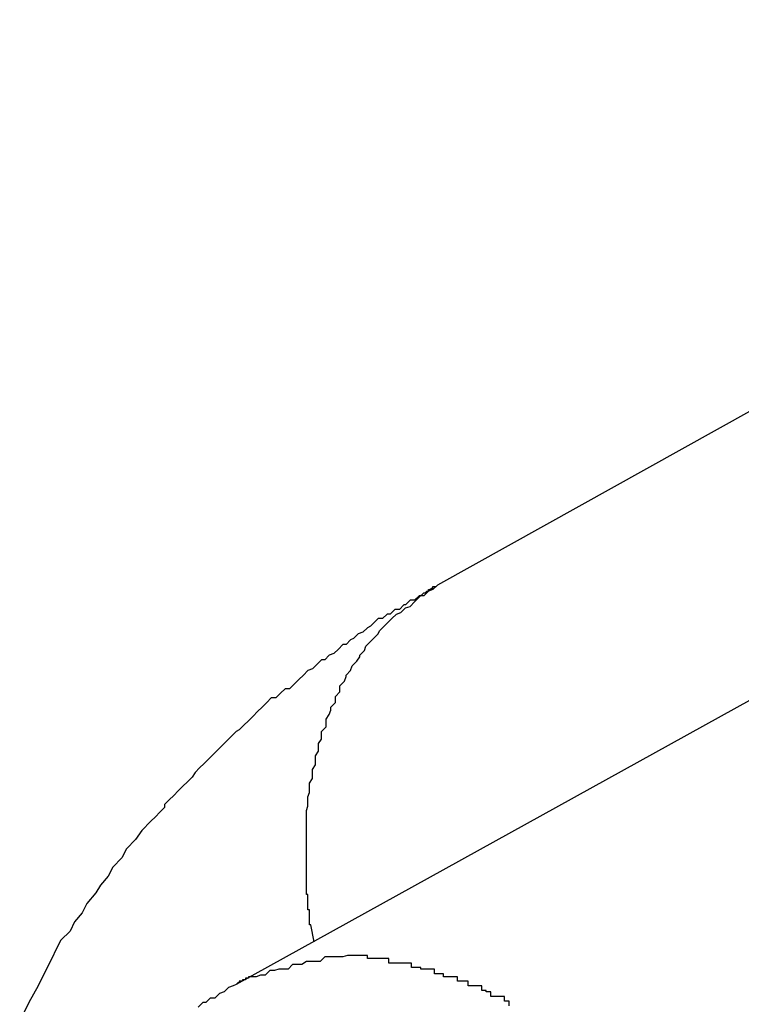
# Model space of a CAD drawing. Extents: x -23.4 to 23.4, y -8.7 to 8.7.
# Drawn here: x 8.8 to 8.9, y 4.5 to 4.5 of the extents above; entities that cross this region are included whole.
import ezdxf

# ---------------------------------------------------------------- set-up
doc = ezdxf.new("R2010")
doc.units = 0
doc.layers.get('0').update_dxf_attribs({"linetype": 'CONTINUOUS'})

msp = doc.modelspace()

# ---------------------------------------------------------------- linework, layer by layer
at = {"color": 0}
for points in [[(8.9211, 4.5495), (8.8545, 4.5124)], [(8.9211, 4.5495), (8.8545, 4.5124)], [(8.9211, 4.5495), (8.8545, 4.5124)], [(8.9211, 4.5495), (8.8545, 4.5124)], [(8.9211, 4.5495), (8.8545, 4.5124)], [(8.9211, 4.5495), (8.8545, 4.5124)], [(8.9211, 4.5495), (8.8545, 4.5124)], [(8.9211, 4.5495), (8.8545, 4.5124)], [(8.9211, 4.5495), (8.8545, 4.5124)], [(8.9211, 4.5495), (8.8545, 4.5124)], [(8.9211, 4.5495), (8.8545, 4.5124)], [(8.9211, 4.5495), (8.8545, 4.5124)], [(8.9211, 4.5495), (8.8545, 4.5124)], [(8.9211, 4.5495), (8.8545, 4.5124)], [(8.9211, 4.5495), (8.8545, 4.5124)], [(8.9211, 4.5495), (8.8545, 4.5124)], [(8.9211, 4.5495), (8.8545, 4.5124)], [(8.9211, 4.5495), (8.8545, 4.5124)], [(8.9211, 4.5495), (8.8545, 4.5124)], [(8.9211, 4.5495), (8.8545, 4.5124)], [(8.9211, 4.5495), (8.8545, 4.5124)], [(8.9078, 4.523), (8.8413, 4.4862)], [(8.9078, 4.523), (8.8413, 4.4862)], [(8.9078, 4.523), (8.8413, 4.4862)], [(8.9078, 4.523), (8.8413, 4.4862)], [(8.9078, 4.523), (8.8413, 4.4862)], [(8.9078, 4.523), (8.8413, 4.4862)], [(8.9078, 4.523), (8.8413, 4.4862)], [(8.9078, 4.523), (8.8413, 4.4862)], [(8.9078, 4.523), (8.8413, 4.4862)], [(8.9078, 4.523), (8.8413, 4.4862)], [(8.9078, 4.523), (8.8413, 4.4862)], [(8.9078, 4.523), (8.8413, 4.4862)], [(8.9078, 4.523), (8.8413, 4.4862)], [(8.9078, 4.523), (8.8413, 4.4862)], [(8.9078, 4.523), (8.8413, 4.4862)], [(8.9078, 4.523), (8.8413, 4.4862)], [(8.9078, 4.523), (8.8413, 4.4862)], [(8.9078, 4.523), (8.8413, 4.4862)], [(8.9078, 4.523), (8.8413, 4.4862)], [(8.9078, 4.523), (8.8413, 4.4862)], [(8.9078, 4.523), (8.8413, 4.4862)], [(8.8545, 4.5124), (8.8545, 4.5124), (8.8542, 4.5121), (8.8539, 4.512), (8.8536, 4.5117), (8.8533, 4.5117), (8.853, 4.5114), (8.8527, 4.5114), (8.8524, 4.5111), (8.8523, 4.5111), (8.852, 4.5108), (8.8517, 4.5108), (8.8514, 4.5105), (8.8512, 4.5105), (8.8509, 4.5102), (8.8506, 4.5102), (8.8503, 4.5099), (8.8503, 4.5099)], [(8.8536, 4.5119), (8.8536, 4.5119), (8.8536, 4.5119), (8.8536, 4.5119), (8.8536, 4.5119), (8.8536, 4.5119), (8.8536, 4.5119), (8.8536, 4.5119), (8.8536, 4.5119), (8.8536, 4.5119), (8.8536, 4.5119), (8.8536, 4.5119), (8.8536, 4.5119), (8.8536, 4.5119), (8.8536, 4.5119), (8.8536, 4.5119), (8.8536, 4.5119), (8.8536, 4.5119), (8.8536, 4.5119), (8.8536, 4.5119), (8.8536, 4.5119), (8.8536, 4.5119), (8.8536, 4.5119), (8.8536, 4.5119), (8.8536, 4.5119), (8.8536, 4.5119), (8.8536, 4.5119), (8.8536, 4.5119), (8.8536, 4.5119), (8.8536, 4.5119), (8.8536, 4.5119), (8.8536, 4.5119), (8.8536, 4.5119), (8.8536, 4.5119), (8.8536, 4.5119), (8.8537, 4.5119), (8.8537, 4.5119), (8.8537, 4.5119), (8.8537, 4.5119), (8.8537, 4.5119), (8.8537, 4.5119), (8.8537, 4.5119), (8.8537, 4.5119), (8.8537, 4.5119), (8.8537, 4.5119), (8.8537, 4.5119), (8.8537, 4.5119), (8.8537, 4.5119), (8.8537, 4.5119), (8.8537, 4.5119), (8.8537, 4.5119), (8.8537, 4.5119), (8.8537, 4.5119), (8.8537, 4.5119), (8.8537, 4.5119), (8.8537, 4.5119), (8.8537, 4.5119), (8.8537, 4.5119), (8.8537, 4.5119), (8.8537, 4.5119), (8.8537, 4.5119), (8.8537, 4.5119), (8.8537, 4.5119), (8.8537, 4.5119), (8.8537, 4.5119), (8.8537, 4.5119), (8.8537, 4.5119), (8.8537, 4.5119), (8.8537, 4.5119), (8.8537, 4.5119), (8.8537, 4.5119), (8.8537, 4.5119), (8.8537, 4.5119), (8.8537, 4.5119), (8.8537, 4.5119), (8.8537, 4.5119), (8.8537, 4.5119), (8.8537, 4.5119), (8.8537, 4.5119), (8.8537, 4.5119), (8.8537, 4.5119), (8.8537, 4.5119), (8.8537, 4.5119), (8.8537, 4.5119), (8.8537, 4.5119), (8.8537, 4.5119), (8.8538, 4.512), (8.8538, 4.512), (8.8538, 4.512), (8.8538, 4.512), (8.8538, 4.512), (8.8538, 4.512), (8.8538, 4.512), (8.8538, 4.512), (8.8538, 4.512), (8.8538, 4.512), (8.8538, 4.512), (8.8538, 4.512), (8.8538, 4.512), (8.8538, 4.512), (8.8538, 4.512), (8.8538, 4.512), (8.8538, 4.512), (8.8538, 4.512), (8.8538, 4.512), (8.8538, 4.512), (8.8538, 4.512), (8.8538, 4.512), (8.8538, 4.512), (8.8538, 4.512), (8.8538, 4.512), (8.8538, 4.512), (8.8538, 4.512), (8.8538, 4.512), (8.8538, 4.512), (8.8538, 4.512), (8.8538, 4.512), (8.8538, 4.512), (8.8538, 4.512), (8.8538, 4.512), (8.8538, 4.512), (8.8538, 4.512), (8.8538, 4.512), (8.8538, 4.512), (8.8538, 4.512), (8.8538, 4.512), (8.8538, 4.512), (8.8538, 4.512), (8.8538, 4.512), (8.8538, 4.512), (8.8538, 4.512), (8.8538, 4.512), (8.8538, 4.512), (8.8538, 4.512), (8.8538, 4.512), (8.8538, 4.512), (8.8538, 4.512), (8.8538, 4.512), (8.8538, 4.512), (8.8538, 4.512), (8.8538, 4.512), (8.8538, 4.512), (8.8538, 4.512), (8.8538, 4.512), (8.8538, 4.512), (8.8538, 4.512), (8.8538, 4.512), (8.8538, 4.512), (8.8538, 4.512), (8.8538, 4.512), (8.8538, 4.512), (8.8538, 4.512), (8.8538, 4.512), (8.8538, 4.512), (8.8539, 4.512), (8.8539, 4.512), (8.8539, 4.512), (8.8539, 4.512), (8.8539, 4.512), (8.8539, 4.512), (8.8539, 4.512), (8.8539, 4.512), (8.8539, 4.512), (8.8539, 4.512), (8.8539, 4.512), (8.8539, 4.512), (8.8539, 4.512), (8.8539, 4.512), (8.8539, 4.512), (8.8539, 4.512), (8.8539, 4.512), (8.8539, 4.5121), (8.8539, 4.5121), (8.8539, 4.5121), (8.8539, 4.5121), (8.8539, 4.5121), (8.8539, 4.5121), (8.8539, 4.5121), (8.8539, 4.5121), (8.8539, 4.5121), (8.8539, 4.5121), (8.8539, 4.5121), (8.8539, 4.5121), (8.8539, 4.5121), (8.8539, 4.5121), (8.8539, 4.5121), (8.8539, 4.5121), (8.8539, 4.5121), (8.8539, 4.5121), (8.8539, 4.5121), (8.8539, 4.5121), (8.8539, 4.5121), (8.8539, 4.5121), (8.8539, 4.5121), (8.8539, 4.5121), (8.8539, 4.5121), (8.8539, 4.5121), (8.8539, 4.5121), (8.8539, 4.5121), (8.8539, 4.5121), (8.8539, 4.5121), (8.8539, 4.5121), (8.8539, 4.5121), (8.8539, 4.5121), (8.8539, 4.5121), (8.854, 4.5121), (8.854, 4.5121), (8.854, 4.5121), (8.854, 4.5121), (8.854, 4.5121), (8.854, 4.5121), (8.854, 4.5121), (8.854, 4.5121), (8.854, 4.5121), (8.854, 4.5121), (8.854, 4.5121), (8.854, 4.5121), (8.854, 4.5121), (8.854, 4.5121), (8.854, 4.5121), (8.854, 4.5121), (8.854, 4.5121), (8.854, 4.5121), (8.854, 4.5121), (8.854, 4.5121), (8.854, 4.5121), (8.854, 4.5121), (8.854, 4.5121), (8.854, 4.5121), (8.854, 4.5121), (8.854, 4.5121), (8.854, 4.5121), (8.854, 4.5121), (8.854, 4.5121), (8.854, 4.5121), (8.854, 4.5121), (8.854, 4.5121), (8.854, 4.5121), (8.854, 4.5121), (8.854, 4.5121), (8.854, 4.5121), (8.854, 4.5121), (8.854, 4.5121), (8.854, 4.5121), (8.854, 4.5121), (8.854, 4.5121), (8.854, 4.5121), (8.854, 4.5121), (8.854, 4.5121), (8.854, 4.5121), (8.854, 4.5121), (8.854, 4.5121), (8.854, 4.5121), (8.854, 4.5121), (8.854, 4.5121), (8.854, 4.5121), (8.854, 4.5121), (8.854, 4.5121), (8.854, 4.5121), (8.854, 4.5121), (8.854, 4.5121), (8.854, 4.5121), (8.854, 4.5121), (8.854, 4.5121), (8.854, 4.5121), (8.854, 4.5121), (8.854, 4.5121), (8.854, 4.5121), (8.854, 4.5121), (8.854, 4.5121), (8.854, 4.5121), (8.854, 4.5121), (8.854, 4.5121), (8.8541, 4.5122), (8.8541, 4.5122), (8.8541, 4.5122), (8.8541, 4.5122), (8.8541, 4.5122), (8.8541, 4.5122), (8.8541, 4.5122), (8.8541, 4.5122), (8.8541, 4.5122), (8.8541, 4.5122), (8.8541, 4.5122), (8.8541, 4.5122), (8.8541, 4.5122), (8.8541, 4.5122), (8.8541, 4.5122), (8.8541, 4.5122), (8.8541, 4.5122), (8.8541, 4.5122), (8.8541, 4.5122), (8.8541, 4.5122), (8.8541, 4.5122), (8.8541, 4.5122), (8.8541, 4.5122), (8.8541, 4.5122), (8.8541, 4.5122), (8.8541, 4.5122), (8.8541, 4.5122), (8.8541, 4.5122), (8.8541, 4.5122), (8.8541, 4.5122), (8.8541, 4.5122), (8.8541, 4.5122), (8.8541, 4.5122), (8.8541, 4.5122), (8.8541, 4.5122), (8.8541, 4.5122), (8.8541, 4.5122), (8.8541, 4.5122), (8.8541, 4.5122), (8.8541, 4.5122), (8.8541, 4.5122), (8.8541, 4.5122), (8.8541, 4.5122), (8.8541, 4.5122), (8.8541, 4.5122), (8.8541, 4.5122), (8.8541, 4.5122), (8.8541, 4.5122), (8.8541, 4.5122), (8.8541, 4.5122), (8.8541, 4.5122), (8.8542, 4.5122), (8.8542, 4.5122), (8.8542, 4.5122), (8.8542, 4.5122), (8.8542, 4.5122), (8.8542, 4.5122), (8.8542, 4.5122), (8.8542, 4.5122), (8.8542, 4.5122), (8.8542, 4.5122), (8.8542, 4.5122), (8.8542, 4.5122), (8.8542, 4.5122), (8.8542, 4.5122), (8.8542, 4.5122), (8.8542, 4.5122), (8.8542, 4.5122), (8.8542, 4.5122), (8.8542, 4.5122), (8.8542, 4.5122), (8.8542, 4.5122), (8.8542, 4.5122), (8.8542, 4.5122), (8.8542, 4.5122), (8.8542, 4.5122), (8.8542, 4.5122), (8.8542, 4.5122), (8.8542, 4.5122), (8.8542, 4.5122), (8.8542, 4.5122), (8.8542, 4.5122), (8.8542, 4.5122), (8.8542, 4.5122), (8.8542, 4.5122), (8.8542, 4.5122), (8.8542, 4.5122), (8.8542, 4.5122), (8.8542, 4.5122), (8.8542, 4.5122), (8.8542, 4.5122), (8.8542, 4.5122), (8.8542, 4.5122), (8.8542, 4.5122), (8.8542, 4.5122), (8.8542, 4.5122), (8.8542, 4.5122), (8.8542, 4.5122), (8.8542, 4.5122), (8.8542, 4.5122), (8.8542, 4.5122), (8.8542, 4.5122), (8.8542, 4.5123), (8.8542, 4.5123), (8.8542, 4.5123), (8.8542, 4.5123), (8.8542, 4.5123), (8.8542, 4.5123), (8.8542, 4.5123), (8.8542, 4.5123), (8.8542, 4.5123), (8.8542, 4.5123), (8.8542, 4.5123), (8.8542, 4.5123), (8.8542, 4.5123), (8.8542, 4.5123), (8.8542, 4.5123), (8.8542, 4.5123), (8.8542, 4.5123), (8.8543, 4.5123), (8.8543, 4.5123), (8.8543, 4.5123), (8.8543, 4.5123), (8.8543, 4.5123), (8.8543, 4.5123), (8.8543, 4.5123), (8.8543, 4.5123), (8.8543, 4.5123), (8.8543, 4.5123), (8.8543, 4.5123), (8.8543, 4.5123), (8.8543, 4.5123), (8.8543, 4.5123), (8.8543, 4.5123), (8.8543, 4.5123), (8.8543, 4.5123), (8.8543, 4.5123), (8.8543, 4.5123), (8.8543, 4.5123), (8.8543, 4.5123), (8.8543, 4.5123), (8.8543, 4.5123), (8.8543, 4.5123), (8.8543, 4.5123), (8.8543, 4.5123), (8.8543, 4.5123), (8.8543, 4.5123), (8.8543, 4.5123), (8.8543, 4.5123), (8.8543, 4.5123), (8.8543, 4.5123), (8.8543, 4.5123), (8.8543, 4.5123), (8.8543, 4.5123), (8.8543, 4.5123), (8.8543, 4.5123), (8.8543, 4.5123), (8.8543, 4.5123), (8.8543, 4.5123), (8.8543, 4.5123), (8.8543, 4.5123), (8.8543, 4.5123), (8.8543, 4.5123), (8.8543, 4.5123), (8.8543, 4.5123), (8.8543, 4.5123), (8.8543, 4.5123), (8.8543, 4.5123), (8.8543, 4.5123), (8.8543, 4.5123), (8.8544, 4.5123), (8.8544, 4.5123), (8.8544, 4.5123), (8.8544, 4.5123), (8.8544, 4.5123), (8.8544, 4.5123), (8.8544, 4.5123), (8.8544, 4.5123), (8.8544, 4.5123), (8.8544, 4.5123), (8.8544, 4.5123), (8.8544, 4.5123), (8.8544, 4.5123), (8.8544, 4.5123), (8.8544, 4.5123), (8.8544, 4.5123), (8.8544, 4.5123), (8.8545, 4.5124)], [(8.8545, 4.5124), (8.8545, 4.5124)], [(8.8464, 4.489), (8.8462, 4.4901), (8.8462, 4.4901), (8.8461, 4.4901), (8.8461, 4.4901), (8.8461, 4.4901), (8.8461, 4.4902), (8.8461, 4.4902), (8.8461, 4.4902), (8.8461, 4.4902), (8.8461, 4.4905), (8.8461, 4.4905), (8.8461, 4.4905), (8.8461, 4.4905), (8.8461, 4.4908), (8.8461, 4.4908), (8.8461, 4.4908), (8.8461, 4.4908), (8.8461, 4.4911), (8.8461, 4.4911), (8.846, 4.4911), (8.846, 4.4911), (8.846, 4.4911), (8.846, 4.4912), (8.846, 4.4912), (8.846, 4.4912), (8.846, 4.4912), (8.846, 4.4915), (8.846, 4.4915), (8.846, 4.4915), (8.846, 4.4915), (8.846, 4.4918), (8.846, 4.4918), (8.846, 4.4918), (8.846, 4.4918), (8.846, 4.4921), (8.846, 4.4921), (8.8459, 4.4921), (8.8459, 4.4921), (8.8459, 4.4921), (8.8459, 4.4922), (8.8459, 4.4922), (8.8459, 4.4922), (8.8459, 4.4922), (8.8459, 4.4925), (8.8459, 4.4925), (8.8459, 4.4925), (8.8459, 4.4925), (8.8459, 4.4928), (8.8459, 4.4928), (8.8459, 4.4928), (8.8459, 4.4928), (8.8459, 4.4931), (8.8459, 4.4931), (8.8459, 4.4931), (8.8459, 4.4931), (8.8459, 4.4931), (8.8459, 4.4932), (8.8459, 4.4932), (8.8459, 4.4932), (8.8459, 4.4932), (8.8459, 4.4935), (8.8459, 4.4935), (8.8459, 4.4935), (8.8459, 4.4935), (8.8459, 4.4938), (8.8459, 4.4938), (8.8459, 4.4938), (8.8459, 4.4938), (8.8459, 4.4941), (8.8459, 4.4941), (8.8459, 4.4941), (8.8459, 4.4941), (8.8459, 4.4941), (8.8459, 4.4941), (8.8459, 4.4941), (8.8459, 4.4941), (8.8459, 4.4941), (8.8459, 4.4944), (8.8459, 4.4944), (8.8459, 4.4944), (8.8459, 4.4944), (8.8459, 4.4947), (8.8459, 4.4947), (8.8459, 4.4947), (8.8459, 4.4947), (8.8459, 4.495), (8.8459, 4.495), (8.8459, 4.495), (8.8459, 4.495), (8.8459, 4.495), (8.8459, 4.4951), (8.8459, 4.4951), (8.8459, 4.4951), (8.8459, 4.4951), (8.8459, 4.4954), (8.8459, 4.4954), (8.8459, 4.4954), (8.8459, 4.4954), (8.8459, 4.4957), (8.8459, 4.4957), (8.8459, 4.4957), (8.8459, 4.4957), (8.8459, 4.496), (8.8459, 4.496), (8.8459, 4.496), (8.8459, 4.496), (8.8459, 4.496), (8.8459, 4.4961), (8.8459, 4.4961), (8.8459, 4.4961), (8.8459, 4.4961), (8.8459, 4.4964), (8.8459, 4.4964), (8.8459, 4.4964), (8.8459, 4.4964), (8.8459, 4.4967), (8.8459, 4.4967), (8.8459, 4.4967), (8.8459, 4.4967), (8.8459, 4.497), (8.8459, 4.497), (8.8459, 4.497), (8.8459, 4.497), (8.8459, 4.497), (8.8459, 4.497), (8.8459, 4.497), (8.8459, 4.497), (8.8459, 4.497), (8.8459, 4.4973), (8.8459, 4.4973), (8.8459, 4.4973), (8.8459, 4.4973), (8.8459, 4.4976), (8.8459, 4.4976), (8.8459, 4.4976), (8.8459, 4.4976), (8.846, 4.4979), (8.846, 4.4979), (8.846, 4.4979), (8.846, 4.4979), (8.846, 4.4979), (8.846, 4.4979), (8.846, 4.4979), (8.846, 4.4979), (8.846, 4.4979), (8.846, 4.4982), (8.846, 4.4982), (8.846, 4.4982), (8.846, 4.4982), (8.846, 4.4985), (8.846, 4.4985), (8.846, 4.4985), (8.846, 4.4985), (8.8461, 4.4988), (8.8461, 4.4988), (8.8461, 4.4988), (8.8461, 4.4988), (8.8461, 4.4988), (8.8461, 4.4988), (8.8461, 4.4988), (8.8461, 4.4988), (8.8461, 4.4988), (8.8461, 4.4991), (8.8461, 4.4991), (8.8461, 4.4991), (8.8461, 4.4991), (8.8461, 4.4994), (8.8461, 4.4994), (8.8461, 4.4994), (8.8461, 4.4994), (8.8463, 4.4997), (8.8463, 4.4997), (8.8463, 4.4997), (8.8463, 4.4997), (8.8463, 4.4997), (8.8463, 4.4997), (8.8463, 4.4997), (8.8463, 4.4997), (8.8463, 4.4997), (8.8463, 4.5), (8.8463, 4.5), (8.8463, 4.5), (8.8463, 4.5), (8.8463, 4.5003), (8.8463, 4.5003), (8.8463, 4.5003), (8.8463, 4.5003), (8.8465, 4.5006), (8.8465, 4.5006), (8.8465, 4.5006), (8.8465, 4.5006), (8.8465, 4.5006), (8.8465, 4.5006), (8.8465, 4.5006), (8.8465, 4.5006), (8.8465, 4.5006), (8.8465, 4.5009), (8.8465, 4.5009), (8.8465, 4.5009), (8.8465, 4.5009), (8.8465, 4.5012), (8.8465, 4.5012), (8.8465, 4.5012), (8.8465, 4.5012), (8.8467, 4.5015), (8.8467, 4.5015), (8.8467, 4.5015), (8.8467, 4.5015), (8.8467, 4.5015), (8.8467, 4.5015), (8.8467, 4.5015), (8.8467, 4.5015), (8.8467, 4.5015), (8.8467, 4.5018), (8.8467, 4.5018), (8.8467, 4.5018), (8.8467, 4.5018), (8.8467, 4.502), (8.8467, 4.502), (8.8467, 4.502), (8.8467, 4.502), (8.8469, 4.5023), (8.8469, 4.5023), (8.8469, 4.5023), (8.8469, 4.5023), (8.8469, 4.5023), (8.8469, 4.5023), (8.8469, 4.5023), (8.8469, 4.5023), (8.8469, 4.5023), (8.8469, 4.5026), (8.8469, 4.5026), (8.8469, 4.5026), (8.8469, 4.5026), (8.8469, 4.5028), (8.8469, 4.5028), (8.8469, 4.5028), (8.8469, 4.5028), (8.8472, 4.5031), (8.8472, 4.5031), (8.8472, 4.5031), (8.8472, 4.5031), (8.8472, 4.5031), (8.8472, 4.5031), (8.8472, 4.5031), (8.8472, 4.5031), (8.8472, 4.5031), (8.8472, 4.5034), (8.8472, 4.5034), (8.8472, 4.5034), (8.8472, 4.5034), (8.8472, 4.5036), (8.8472, 4.5036), (8.8472, 4.5036), (8.8472, 4.5036), (8.8474, 4.5039), (8.8474, 4.5039), (8.8474, 4.5039), (8.8474, 4.5039), (8.8474, 4.5039), (8.8474, 4.5039), (8.8474, 4.5039), (8.8474, 4.5039), (8.8474, 4.5039), (8.8475, 4.5042), (8.8475, 4.5042), (8.8475, 4.5042), (8.8475, 4.5042), (8.8475, 4.5044), (8.8475, 4.5044), (8.8475, 4.5044), (8.8475, 4.5044), (8.8478, 4.5047), (8.8478, 4.5047), (8.8478, 4.5047), (8.8478, 4.5047), (8.8478, 4.5047), (8.8478, 4.5047), (8.8478, 4.5047), (8.8478, 4.5047), (8.8478, 4.5047), (8.8478, 4.505), (8.8478, 4.505), (8.8478, 4.505), (8.8478, 4.505), (8.8478, 4.5051), (8.8478, 4.5051), (8.8478, 4.5051), (8.8478, 4.5051), (8.8481, 4.5054), (8.8481, 4.5054), (8.8481, 4.5054), (8.8481, 4.5054), (8.8481, 4.5054), (8.8481, 4.5054), (8.8481, 4.5054), (8.8481, 4.5054), (8.8481, 4.5054), (8.8481, 4.5057), (8.8481, 4.5057), (8.8481, 4.5057), (8.8481, 4.5057), (8.8481, 4.5058), (8.8481, 4.5058), (8.8481, 4.5058), (8.8481, 4.5058), (8.8484, 4.5061), (8.8484, 4.5061), (8.8484, 4.5061), (8.8484, 4.5061), (8.8484, 4.5061), (8.8484, 4.5061), (8.8484, 4.5061), (8.8484, 4.5061), (8.8484, 4.5061), (8.8485, 4.5064), (8.8485, 4.5064), (8.8485, 4.5064), (8.8485, 4.5064), (8.8485, 4.5065), (8.8485, 4.5065), (8.8485, 4.5065), (8.8485, 4.5065), (8.8488, 4.5068), (8.8488, 4.5068), (8.8488, 4.5068), (8.8488, 4.5068), (8.8488, 4.5068), (8.8488, 4.5068), (8.8488, 4.5068), (8.8488, 4.5068), (8.8488, 4.5068), (8.8489, 4.5071), (8.8489, 4.5071), (8.8489, 4.5071), (8.8489, 4.5071), (8.8489, 4.5071), (8.8489, 4.5071), (8.8489, 4.5071), (8.8489, 4.5071), (8.8492, 4.5074), (8.8492, 4.5074), (8.8492, 4.5074), (8.8492, 4.5074), (8.8492, 4.5074), (8.8492, 4.5074), (8.8492, 4.5074), (8.8492, 4.5074), (8.8492, 4.5074), (8.8494, 4.5077), (8.8494, 4.5077), (8.8494, 4.5077), (8.8494, 4.5077), (8.8494, 4.5078), (8.8494, 4.5078), (8.8494, 4.5078), (8.8494, 4.5078), (8.8497, 4.5081), (8.8497, 4.5081), (8.8497, 4.5081), (8.8497, 4.5081), (8.8497, 4.5081), (8.8497, 4.5081), (8.8497, 4.5081), (8.8497, 4.5081), (8.8497, 4.5081), (8.8498, 4.5084), (8.8498, 4.5084), (8.8498, 4.5084), (8.8498, 4.5084), (8.8498, 4.5084), (8.8498, 4.5084), (8.8498, 4.5084), (8.8498, 4.5084), (8.8501, 4.5087), (8.8501, 4.5087), (8.8501, 4.5087), (8.8501, 4.5087), (8.8501, 4.5087), (8.8501, 4.5087), (8.8501, 4.5087), (8.8501, 4.5087), (8.8501, 4.5087), (8.8503, 4.5089), (8.8503, 4.5089), (8.8503, 4.5089), (8.8503, 4.5089), (8.8503, 4.5089), (8.8503, 4.5089), (8.8503, 4.5089), (8.8503, 4.5089), (8.8506, 4.5092), (8.8506, 4.5092), (8.8506, 4.5092), (8.8506, 4.5092), (8.8506, 4.5092), (8.8506, 4.5092), (8.8506, 4.5092), (8.8506, 4.5092), (8.8506, 4.5092), (8.8507, 4.5094), (8.8507, 4.5094), (8.8507, 4.5094), (8.8507, 4.5094), (8.8507, 4.5094), (8.8507, 4.5094), (8.8507, 4.5094), (8.8507, 4.5094), (8.851, 4.5097), (8.851, 4.5097), (8.851, 4.5097), (8.851, 4.5097), (8.851, 4.5097), (8.851, 4.5097), (8.851, 4.5097), (8.851, 4.5097), (8.851, 4.5097), (8.8512, 4.5099), (8.8512, 4.5099), (8.8512, 4.5099), (8.8512, 4.5099), (8.8512, 4.5099), (8.8512, 4.5099), (8.8512, 4.5099), (8.8512, 4.5099), (8.8515, 4.5102), (8.8515, 4.5102), (8.8515, 4.5102), (8.8515, 4.5102), (8.8515, 4.5102), (8.8515, 4.5102), (8.8515, 4.5102), (8.8515, 4.5102), (8.8515, 4.5102), (8.8518, 4.5105), (8.8518, 4.5105), (8.8518, 4.5105), (8.8518, 4.5105), (8.8521, 4.5106), (8.8521, 4.5106), (8.8521, 4.5106), (8.8521, 4.5106), (8.8524, 4.5109), (8.8524, 4.5109), (8.8524, 4.5109), (8.8524, 4.5109), (8.8524, 4.5109), (8.8527, 4.511), (8.8527, 4.511), (8.8527, 4.511), (8.8527, 4.511), (8.853, 4.5113), (8.853, 4.5113), (8.853, 4.5113), (8.853, 4.5113), (8.8533, 4.5116), (8.8533, 4.5116), (8.8533, 4.5116), (8.8533, 4.5116), (8.8536, 4.5119)], [(8.8503, 4.5099), (8.8503, 4.5099), (8.8501, 4.5097), (8.8501, 4.5097), (8.8501, 4.5097), (8.8501, 4.5097), (8.8501, 4.5097), (8.8501, 4.5097), (8.8501, 4.5097), (8.8501, 4.5097), (8.8501, 4.5097), (8.8501, 4.5097), (8.8501, 4.5097), (8.8501, 4.5097), (8.8501, 4.5097), (8.8501, 4.5097), (8.8501, 4.5097), (8.8501, 4.5097), (8.8501, 4.5097), (8.8499, 4.5096), (8.8499, 4.5096), (8.8499, 4.5096), (8.8499, 4.5096), (8.8499, 4.5096), (8.8499, 4.5096), (8.8499, 4.5096), (8.8499, 4.5096), (8.8499, 4.5096), (8.8499, 4.5096), (8.8499, 4.5096), (8.8499, 4.5096), (8.8499, 4.5096), (8.8499, 4.5096), (8.8499, 4.5096), (8.8499, 4.5096), (8.8499, 4.5096), (8.8496, 4.5093), (8.8496, 4.5093), (8.8496, 4.5093), (8.8496, 4.5093), (8.8496, 4.5093), (8.8496, 4.5093), (8.8496, 4.5093), (8.8496, 4.5093), (8.8493, 4.5092), (8.8493, 4.5092), (8.8493, 4.5092), (8.8493, 4.5092), (8.8493, 4.5092), (8.8493, 4.5092), (8.8493, 4.5092), (8.8493, 4.5092), (8.8493, 4.5092), (8.849, 4.5089), (8.849, 4.5089), (8.849, 4.5089), (8.849, 4.5089), (8.849, 4.5089), (8.849, 4.5089), (8.849, 4.5089), (8.849, 4.5089), (8.8488, 4.5088), (8.8488, 4.5088), (8.8488, 4.5088), (8.8488, 4.5088), (8.8488, 4.5088), (8.8488, 4.5088), (8.8488, 4.5088), (8.8488, 4.5088), (8.8488, 4.5088), (8.8485, 4.5085), (8.8485, 4.5085), (8.8483, 4.5085), (8.8483, 4.5085), (8.848, 4.5082), (8.848, 4.5082), (8.848, 4.5082), (8.848, 4.5082), (8.8477, 4.5079), (8.8477, 4.5079), (8.8477, 4.5079), (8.8477, 4.5079), (8.8474, 4.5078), (8.8474, 4.5078), (8.8474, 4.5078), (8.8474, 4.5078), (8.8474, 4.5078), (8.8471, 4.5075), (8.8471, 4.5075), (8.8469, 4.5075), (8.8469, 4.5075), (8.8466, 4.5072), (8.8466, 4.5072), (8.8466, 4.5072), (8.8466, 4.5072), (8.8463, 4.5069), (8.8463, 4.5069), (8.8463, 4.5069), (8.8463, 4.5069), (8.846, 4.5068), (8.846, 4.5068), (8.846, 4.5068), (8.846, 4.5068), (8.846, 4.5068), (8.8457, 4.5065), (8.8454, 4.5062), (8.8451, 4.5059), (8.8451, 4.5059), (8.8448, 4.5056), (8.8445, 4.5056), (8.8442, 4.5053), (8.8442, 4.5053), (8.8439, 4.505), (8.8436, 4.505), (8.8433, 4.5047), (8.8433, 4.5047), (8.843, 4.5044), (8.843, 4.5044), (8.8427, 4.5041), (8.8427, 4.5041), (8.8427, 4.5041), (8.8424, 4.5038), (8.8421, 4.5035), (8.8418, 4.5032), (8.8418, 4.5032), (8.8415, 4.5029), (8.8413, 4.5028), (8.841, 4.5025), (8.841, 4.5025), (8.8407, 4.5022), (8.8404, 4.5019), (8.8401, 4.5016), (8.8401, 4.5016), (8.8398, 4.5013), (8.8398, 4.5013), (8.8395, 4.501), (8.8395, 4.501), (8.8395, 4.501), (8.8392, 4.5007), (8.8389, 4.5004), (8.8386, 4.5001), (8.8384, 4.4998), (8.8381, 4.4995), (8.8378, 4.4992), (8.8375, 4.4989), (8.8375, 4.4989), (8.8372, 4.4986), (8.8369, 4.4983), (8.8366, 4.498), (8.8366, 4.4978), (8.8363, 4.4975), (8.836, 4.4972), (8.8357, 4.4969), (8.8357, 4.4969), (8.8357, 4.4969), (8.8351, 4.4963), (8.8347, 4.4957), (8.8341, 4.4951), (8.8338, 4.4945), (8.8332, 4.4939), (8.8329, 4.4933), (8.8324, 4.4927), (8.8321, 4.4922), (8.8315, 4.4915), (8.8312, 4.4909), (8.8307, 4.4903), (8.8304, 4.4897), (8.8298, 4.4891), (8.8295, 4.4885), (8.8292, 4.4879), (8.8289, 4.4873), (8.8289, 4.4873), (8.8283, 4.4861), (8.8277, 4.485), (8.8271, 4.4838)], [(8.8592, 4.4848), (8.8592, 4.4851), (8.8589, 4.4851), (8.8589, 4.4851), (8.8589, 4.4851), (8.8589, 4.4854), (8.8589, 4.4854), (8.8586, 4.4854), (8.8586, 4.4854), (8.8583, 4.4854), (8.8583, 4.4854), (8.858, 4.4854), (8.858, 4.4854), (8.858, 4.4854), (8.858, 4.4857), (8.8577, 4.4857), (8.8577, 4.4857), (8.8577, 4.4857), (8.8577, 4.4858), (8.8574, 4.4858), (8.8574, 4.4858), (8.8574, 4.4858), (8.8574, 4.4861), (8.8574, 4.4861), (8.8571, 4.4861), (8.8571, 4.4861), (8.8568, 4.4861), (8.8568, 4.4861), (8.8565, 4.4861), (8.8565, 4.4861), (8.8565, 4.4861), (8.8565, 4.4864), (8.8562, 4.4864), (8.8562, 4.4864), (8.8561, 4.4864), (8.8561, 4.4864), (8.8558, 4.4864), (8.8558, 4.4864), (8.8558, 4.4864), (8.8558, 4.4867), (8.8558, 4.4867), (8.8555, 4.4867), (8.8555, 4.4867), (8.8552, 4.4867), (8.8552, 4.4867), (8.8549, 4.4867), (8.8549, 4.4867), (8.8549, 4.4867), (8.8549, 4.4869), (8.8546, 4.4869), (8.8546, 4.4869), (8.8546, 4.4869), (8.8546, 4.4869), (8.8543, 4.4869), (8.8543, 4.4869), (8.8543, 4.4869), (8.8543, 4.4872), (8.8543, 4.4872), (8.854, 4.4872), (8.854, 4.4872), (8.8537, 4.4872), (8.8537, 4.4872), (8.8534, 4.4872), (8.8534, 4.4872), (8.8534, 4.4872), (8.8534, 4.4873), (8.8531, 4.4873), (8.8531, 4.4873), (8.8531, 4.4873), (8.8531, 4.4873), (8.8528, 4.4873), (8.8528, 4.4873), (8.8528, 4.4873), (8.8528, 4.4876), (8.8528, 4.4876), (8.8525, 4.4876), (8.8525, 4.4876), (8.8522, 4.4876), (8.8522, 4.4876), (8.8519, 4.4876), (8.8519, 4.4876), (8.8519, 4.4876), (8.8519, 4.4876), (8.8516, 4.4876), (8.8516, 4.4876), (8.8516, 4.4876), (8.8516, 4.4876), (8.8513, 4.4876), (8.8513, 4.4876), (8.8513, 4.4876), (8.8513, 4.4879), (8.8513, 4.4879), (8.851, 4.4879), (8.851, 4.4879), (8.8508, 4.4879), (8.8508, 4.4879), (8.8505, 4.4879), (8.8505, 4.4879), (8.8505, 4.4879), (8.8505, 4.4879), (8.8502, 4.4879), (8.8502, 4.4879), (8.8502, 4.4879), (8.8502, 4.4879), (8.8499, 4.4879), (8.8499, 4.4879), (8.8499, 4.4879), (8.8499, 4.4881), (8.8499, 4.4881), (8.8496, 4.4881), (8.8496, 4.4881), (8.8495, 4.4881), (8.8495, 4.4881), (8.8492, 4.4881), (8.8492, 4.4881), (8.8492, 4.4881), (8.8492, 4.4881), (8.8489, 4.4881), (8.8489, 4.4881), (8.8489, 4.4881), (8.8489, 4.4881), (8.8486, 4.4881), (8.8486, 4.4881), (8.8486, 4.4881), (8.8486, 4.4881), (8.8486, 4.4881), (8.8483, 4.488), (8.8483, 4.488), (8.848, 4.488), (8.848, 4.488), (8.8477, 4.488), (8.8477, 4.488), (8.8477, 4.488), (8.8477, 4.488), (8.8474, 4.488), (8.8474, 4.488), (8.8474, 4.488), (8.8474, 4.488), (8.8471, 4.488), (8.8471, 4.488), (8.8471, 4.488), (8.8471, 4.488), (8.8471, 4.488), (8.8468, 4.4877), (8.8468, 4.4877), (8.8465, 4.4877), (8.8465, 4.4877), (8.8462, 4.4877), (8.8462, 4.4877), (8.8459, 4.4877), (8.8459, 4.4877), (8.8456, 4.4875), (8.8456, 4.4875), (8.8453, 4.4875), (8.8453, 4.4875), (8.845, 4.4875), (8.845, 4.4875), (8.845, 4.4875), (8.845, 4.4875), (8.845, 4.4875), (8.8447, 4.4872), (8.8444, 4.4872), (8.8441, 4.4872), (8.8441, 4.4872), (8.8438, 4.4871), (8.8438, 4.4871), (8.8435, 4.4871), (8.8435, 4.4871), (8.8432, 4.4868), (8.8432, 4.4868), (8.8429, 4.4868), (8.8429, 4.4868), (8.8426, 4.4867), (8.8426, 4.4867), (8.8423, 4.4867), (8.8423, 4.4867)], [(8.8423, 4.4867), (8.8423, 4.4867), (8.8423, 4.4867), (8.8422, 4.4867), (8.8422, 4.4867), (8.8422, 4.4867), (8.8422, 4.4867), (8.8422, 4.4867), (8.8422, 4.4867), (8.8422, 4.4867), (8.8422, 4.4867), (8.8422, 4.4867), (8.8422, 4.4867), (8.8422, 4.4867), (8.8422, 4.4867), (8.8422, 4.4867), (8.8422, 4.4867), (8.8422, 4.4867), (8.8422, 4.4867), (8.8422, 4.4867), (8.8422, 4.4867), (8.8422, 4.4867), (8.8422, 4.4867), (8.8422, 4.4867), (8.8422, 4.4867), (8.8422, 4.4867), (8.8422, 4.4867), (8.8422, 4.4867), (8.8422, 4.4867), (8.8422, 4.4867), (8.8422, 4.4867), (8.8422, 4.4867), (8.8422, 4.4867), (8.8422, 4.4867), (8.8422, 4.4867), (8.8422, 4.4867), (8.8422, 4.4867), (8.8422, 4.4867), (8.8422, 4.4867), (8.8422, 4.4867), (8.8422, 4.4867), (8.8422, 4.4867), (8.8422, 4.4867), (8.8422, 4.4867), (8.8422, 4.4867), (8.8422, 4.4867), (8.8422, 4.4867), (8.8422, 4.4867), (8.8422, 4.4867), (8.8422, 4.4867), (8.8422, 4.4867), (8.8422, 4.4867), (8.8422, 4.4867), (8.8422, 4.4867), (8.8421, 4.4867), (8.8421, 4.4867), (8.8421, 4.4867), (8.8421, 4.4867), (8.8421, 4.4867), (8.8421, 4.4867), (8.8421, 4.4867), (8.8421, 4.4867), (8.8421, 4.4867), (8.8421, 4.4867), (8.8421, 4.4867), (8.8421, 4.4867), (8.8421, 4.4867), (8.8421, 4.4867), (8.8421, 4.4867), (8.8421, 4.4867), (8.8421, 4.4867), (8.8421, 4.4867), (8.8421, 4.4867), (8.8421, 4.4867), (8.8421, 4.4867), (8.8421, 4.4867), (8.8421, 4.4867), (8.8421, 4.4867), (8.8421, 4.4867), (8.8421, 4.4867), (8.8421, 4.4867), (8.8421, 4.4867), (8.8421, 4.4867), (8.8421, 4.4867), (8.8421, 4.4867), (8.8421, 4.4867), (8.8421, 4.4867), (8.8421, 4.4867), (8.8421, 4.4866), (8.8421, 4.4866), (8.8421, 4.4866), (8.8421, 4.4866), (8.8421, 4.4866), (8.8421, 4.4866), (8.8421, 4.4866), (8.8421, 4.4866), (8.8421, 4.4866), (8.8421, 4.4866), (8.8421, 4.4866), (8.8421, 4.4866), (8.8421, 4.4866), (8.8421, 4.4866), (8.8421, 4.4866), (8.8421, 4.4866), (8.8421, 4.4866), (8.842, 4.4866), (8.842, 4.4866), (8.842, 4.4866), (8.842, 4.4866), (8.842, 4.4866), (8.842, 4.4866), (8.842, 4.4866), (8.842, 4.4866), (8.842, 4.4866), (8.842, 4.4866), (8.842, 4.4866), (8.842, 4.4866), (8.842, 4.4866), (8.842, 4.4866), (8.842, 4.4866), (8.842, 4.4866), (8.842, 4.4866), (8.842, 4.4866), (8.842, 4.4866), (8.842, 4.4866), (8.842, 4.4866), (8.842, 4.4866), (8.842, 4.4866), (8.842, 4.4866), (8.842, 4.4866), (8.842, 4.4866), (8.842, 4.4866), (8.842, 4.4866), (8.842, 4.4866), (8.842, 4.4866), (8.842, 4.4866), (8.842, 4.4866), (8.842, 4.4866), (8.842, 4.4866), (8.842, 4.4866), (8.842, 4.4866), (8.842, 4.4866), (8.842, 4.4866), (8.842, 4.4866), (8.842, 4.4866), (8.842, 4.4866), (8.842, 4.4866), (8.842, 4.4866), (8.842, 4.4866), (8.842, 4.4866), (8.842, 4.4866), (8.842, 4.4866), (8.842, 4.4866), (8.842, 4.4866), (8.842, 4.4866), (8.842, 4.4866), (8.8419, 4.4866), (8.8419, 4.4866), (8.8419, 4.4866), (8.8419, 4.4866), (8.8419, 4.4866), (8.8419, 4.4866), (8.8419, 4.4866), (8.8419, 4.4866), (8.8419, 4.4866), (8.8419, 4.4866), (8.8419, 4.4866), (8.8419, 4.4866), (8.8419, 4.4866), (8.8419, 4.4866), (8.8419, 4.4866), (8.8419, 4.4866), (8.8419, 4.4866), (8.8419, 4.4866), (8.8419, 4.4866), (8.8419, 4.4866), (8.8419, 4.4866), (8.8419, 4.4866), (8.8419, 4.4866), (8.8419, 4.4866), (8.8419, 4.4866), (8.8419, 4.4866), (8.8419, 4.4866), (8.8419, 4.4866), (8.8419, 4.4866), (8.8419, 4.4866), (8.8419, 4.4866), (8.8419, 4.4866), (8.8419, 4.4866), (8.8419, 4.4866), (8.8419, 4.4865), (8.8419, 4.4865), (8.8419, 4.4865), (8.8419, 4.4865), (8.8419, 4.4865), (8.8419, 4.4865), (8.8419, 4.4865), (8.8419, 4.4865), (8.8419, 4.4865), (8.8419, 4.4865), (8.8419, 4.4865), (8.8419, 4.4865), (8.8419, 4.4865), (8.8419, 4.4865), (8.8419, 4.4865), (8.8419, 4.4865), (8.8419, 4.4865), (8.8418, 4.4865), (8.8418, 4.4865), (8.8418, 4.4865), (8.8418, 4.4865), (8.8418, 4.4865), (8.8418, 4.4865), (8.8418, 4.4865), (8.8418, 4.4865), (8.8418, 4.4865), (8.8418, 4.4865), (8.8418, 4.4865), (8.8418, 4.4865), (8.8418, 4.4865), (8.8418, 4.4865), (8.8418, 4.4865), (8.8418, 4.4865), (8.8418, 4.4865), (8.8418, 4.4865), (8.8418, 4.4865), (8.8418, 4.4865), (8.8418, 4.4865), (8.8418, 4.4865), (8.8418, 4.4865), (8.8418, 4.4865), (8.8418, 4.4865), (8.8418, 4.4865), (8.8418, 4.4865), (8.8418, 4.4865), (8.8418, 4.4865), (8.8418, 4.4865), (8.8418, 4.4865), (8.8418, 4.4865), (8.8418, 4.4865), (8.8418, 4.4865), (8.8418, 4.4865), (8.8418, 4.4865), (8.8418, 4.4865), (8.8418, 4.4865), (8.8418, 4.4865), (8.8418, 4.4865), (8.8418, 4.4865), (8.8418, 4.4865), (8.8418, 4.4865), (8.8418, 4.4865), (8.8418, 4.4865), (8.8418, 4.4865), (8.8418, 4.4865), (8.8418, 4.4865), (8.8418, 4.4865), (8.8418, 4.4865), (8.8418, 4.4865), (8.8417, 4.4865), (8.8417, 4.4865), (8.8417, 4.4865), (8.8417, 4.4865), (8.8417, 4.4865), (8.8417, 4.4865), (8.8417, 4.4865), (8.8417, 4.4865), (8.8417, 4.4865), (8.8417, 4.4865), (8.8417, 4.4865), (8.8417, 4.4865), (8.8417, 4.4865), (8.8417, 4.4865), (8.8417, 4.4865), (8.8417, 4.4865), (8.8417, 4.4865), (8.8417, 4.4864), (8.8417, 4.4864), (8.8417, 4.4864), (8.8417, 4.4864), (8.8417, 4.4864), (8.8417, 4.4864), (8.8417, 4.4864), (8.8417, 4.4864), (8.8417, 4.4864), (8.8417, 4.4864), (8.8417, 4.4864), (8.8417, 4.4864), (8.8417, 4.4864), (8.8417, 4.4864), (8.8417, 4.4864), (8.8417, 4.4864), (8.8417, 4.4864), (8.8417, 4.4864), (8.8417, 4.4864), (8.8417, 4.4864), (8.8417, 4.4864), (8.8417, 4.4864), (8.8417, 4.4864), (8.8417, 4.4864), (8.8417, 4.4864), (8.8417, 4.4864), (8.8417, 4.4864), (8.8417, 4.4864), (8.8417, 4.4864), (8.8417, 4.4864), (8.8417, 4.4864), (8.8417, 4.4864), (8.8417, 4.4864), (8.8417, 4.4864), (8.8416, 4.4864), (8.8416, 4.4864), (8.8416, 4.4864), (8.8416, 4.4864), (8.8416, 4.4864), (8.8416, 4.4864), (8.8416, 4.4864), (8.8416, 4.4864), (8.8416, 4.4864), (8.8416, 4.4864), (8.8416, 4.4864), (8.8416, 4.4864), (8.8416, 4.4864), (8.8416, 4.4864), (8.8416, 4.4864), (8.8416, 4.4864), (8.8416, 4.4864), (8.8416, 4.4864), (8.8416, 4.4864), (8.8416, 4.4864), (8.8416, 4.4864), (8.8416, 4.4864), (8.8416, 4.4864), (8.8416, 4.4864), (8.8416, 4.4864), (8.8416, 4.4864), (8.8416, 4.4864), (8.8416, 4.4864), (8.8416, 4.4864), (8.8416, 4.4864), (8.8416, 4.4864), (8.8416, 4.4864), (8.8416, 4.4864), (8.8416, 4.4864), (8.8416, 4.4864), (8.8416, 4.4864), (8.8416, 4.4864), (8.8416, 4.4864), (8.8416, 4.4864), (8.8416, 4.4864), (8.8416, 4.4864), (8.8416, 4.4864), (8.8416, 4.4864), (8.8416, 4.4864), (8.8416, 4.4864), (8.8416, 4.4864), (8.8416, 4.4864), (8.8416, 4.4864), (8.8416, 4.4864), (8.8416, 4.4864), (8.8416, 4.4864), (8.8415, 4.4864), (8.8415, 4.4864), (8.8415, 4.4864), (8.8415, 4.4864), (8.8415, 4.4864), (8.8415, 4.4864), (8.8415, 4.4864), (8.8415, 4.4864), (8.8415, 4.4864), (8.8415, 4.4864), (8.8415, 4.4864), (8.8415, 4.4864), (8.8415, 4.4864), (8.8415, 4.4864), (8.8415, 4.4864), (8.8415, 4.4864), (8.8415, 4.4864), (8.8415, 4.4863), (8.8415, 4.4863), (8.8415, 4.4863), (8.8415, 4.4863), (8.8415, 4.4863), (8.8415, 4.4863), (8.8415, 4.4863), (8.8415, 4.4863), (8.8415, 4.4863), (8.8415, 4.4863), (8.8415, 4.4863), (8.8415, 4.4863), (8.8415, 4.4863), (8.8415, 4.4863), (8.8415, 4.4863), (8.8415, 4.4863), (8.8415, 4.4863), (8.8415, 4.4863), (8.8415, 4.4863), (8.8415, 4.4863), (8.8415, 4.4863), (8.8415, 4.4863), (8.8415, 4.4863), (8.8415, 4.4863), (8.8415, 4.4863), (8.8415, 4.4863), (8.8415, 4.4863), (8.8415, 4.4863), (8.8415, 4.4863), (8.8415, 4.4863), (8.8415, 4.4863), (8.8415, 4.4863), (8.8415, 4.4863), (8.8415, 4.4863), (8.8414, 4.4863), (8.8414, 4.4863), (8.8414, 4.4863), (8.8414, 4.4863), (8.8414, 4.4863), (8.8414, 4.4863), (8.8414, 4.4863), (8.8414, 4.4863), (8.8414, 4.4863), (8.8414, 4.4863), (8.8414, 4.4863), (8.8414, 4.4863), (8.8414, 4.4863), (8.8414, 4.4863), (8.8414, 4.4863), (8.8414, 4.4863), (8.8414, 4.4863), (8.8414, 4.4863), (8.8414, 4.4863), (8.8414, 4.4863), (8.8414, 4.4863), (8.8414, 4.4863), (8.8414, 4.4863), (8.8414, 4.4863), (8.8414, 4.4863), (8.8414, 4.4863), (8.8414, 4.4863), (8.8414, 4.4863), (8.8414, 4.4863), (8.8414, 4.4863), (8.8414, 4.4863), (8.8414, 4.4863), (8.8414, 4.4863), (8.8414, 4.4863), (8.8413, 4.4862), (8.8413, 4.4862), (8.8413, 4.4862), (8.8413, 4.4862), (8.8413, 4.4862), (8.8413, 4.4862), (8.8413, 4.4862), (8.8413, 4.4862), (8.8413, 4.4862), (8.8413, 4.4862), (8.8413, 4.4862), (8.8413, 4.4862), (8.8413, 4.4862), (8.8413, 4.4862), (8.8413, 4.4862), (8.8413, 4.4862)], [(8.8413, 4.4862), (8.8413, 4.4862), (8.8411, 4.4861), (8.8411, 4.4861), (8.8411, 4.4861), (8.8411, 4.4861), (8.8411, 4.4861), (8.8411, 4.4861), (8.8411, 4.4861), (8.8411, 4.4861), (8.8411, 4.4861), (8.8411, 4.4861), (8.8411, 4.4861), (8.8411, 4.4861), (8.8411, 4.4861), (8.8411, 4.4861), (8.8411, 4.4861), (8.8411, 4.4861), (8.8411, 4.4861), (8.8408, 4.486), (8.8408, 4.486), (8.8408, 4.486), (8.8408, 4.486), (8.8408, 4.486), (8.8408, 4.486), (8.8408, 4.486), (8.8408, 4.486), (8.8408, 4.486), (8.8408, 4.486), (8.8408, 4.486), (8.8408, 4.486), (8.8408, 4.486), (8.8408, 4.486), (8.8408, 4.486), (8.8408, 4.486), (8.8408, 4.486), (8.8405, 4.4857), (8.8405, 4.4857), (8.8405, 4.4857), (8.8405, 4.4857), (8.8405, 4.4857), (8.8405, 4.4857), (8.8405, 4.4857), (8.8405, 4.4857), (8.8402, 4.4856), (8.8402, 4.4856), (8.8402, 4.4856), (8.8402, 4.4856), (8.8402, 4.4856), (8.8402, 4.4856), (8.8402, 4.4856), (8.8402, 4.4856), (8.8402, 4.4856), (8.8399, 4.4853), (8.8399, 4.4853), (8.8399, 4.4853), (8.8399, 4.4853), (8.8399, 4.4853), (8.8399, 4.4853), (8.8399, 4.4853), (8.8399, 4.4853), (8.8396, 4.4853), (8.8396, 4.4853), (8.8396, 4.4853), (8.8396, 4.4853), (8.8396, 4.4853), (8.8396, 4.4853), (8.8396, 4.4853), (8.8396, 4.4853), (8.8396, 4.4853), (8.8393, 4.485), (8.8393, 4.485), (8.8391, 4.485), (8.8391, 4.485), (8.8388, 4.4847)], [(8.8413, 4.4862), (8.8413, 4.4862)]]:
    msp.add_lwpolyline(points, dxfattribs=at)

doc.saveas('drawing.dxf')
